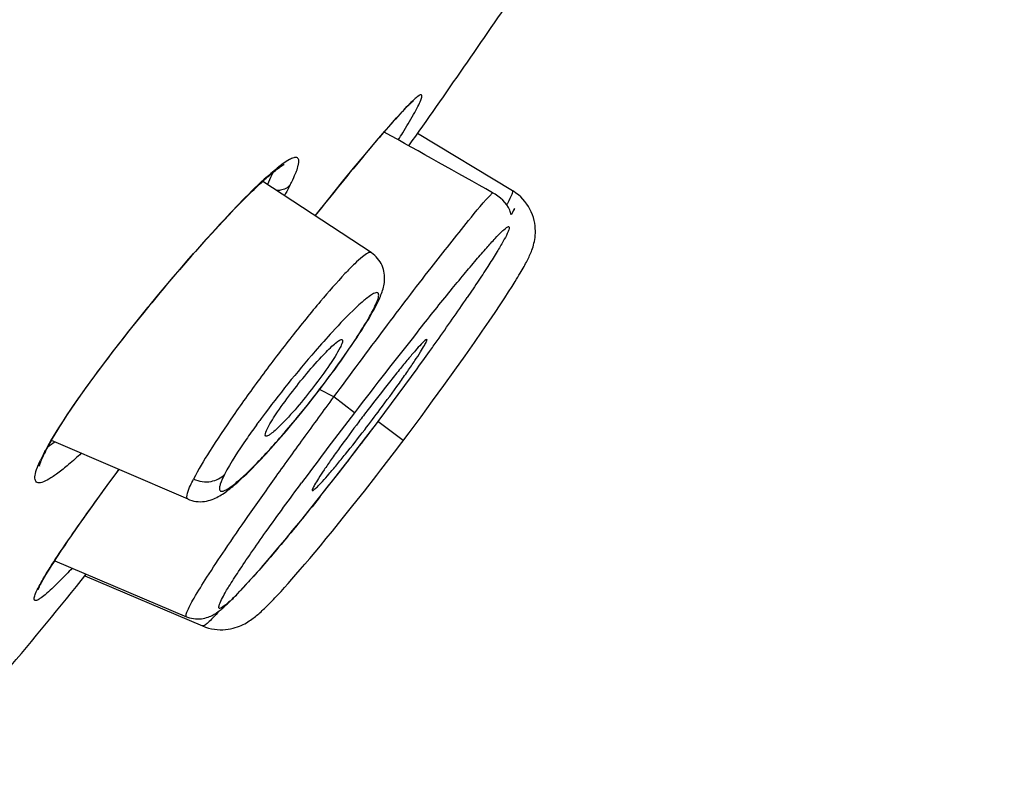
# Model space of a CAD drawing. Units: millimetres. Extents: x 0 to 1189, y 0 to 841.
# Drawn here: x 728 to 734, y 746 to 750 of the extents above; entities that cross this region are included whole.
import ezdxf

# ---------------------------------------------------------------- set-up
doc = ezdxf.new("R2010")
doc.units = ezdxf.units.MM
doc.header["$LTSCALE"] = 65.395
doc.layers.get('0').update_dxf_attribs({"linetype": 'CONTINUOUS'})

msp = doc.modelspace()

# ---------------------------------------------------------------- linework, layer by layer
at = {"color": 7, "linetype": 'Continuous'}
for p, q in [((730.4729, 749.2047), (730.4821, 749.2146)), ((730.4821, 749.2146), (730.4908, 749.2238)), ((730.4295, 749.1569), (730.4413, 749.1701)), ((730.4413, 749.1701), (730.4524, 749.1824)), ((730.4524, 749.1824), (730.463, 749.1939)), ((730.463, 749.1939), (730.4729, 749.2047)), ((730.3684, 749.0868), (730.3903, 749.1122)), ((730.3903, 749.1122), (730.4107, 749.1355)), ((730.4107, 749.1355), (730.4295, 749.1569)), ((730.3107, 749.019), (730.3448, 749.0593)), ((730.3448, 749.0593), (730.3684, 749.0868)), ((731.0732, 748.7922), (730.5641, 749.0981)), ((730.2734, 748.9745), (730.3107, 749.019)), ((730.2221, 748.9126), (730.2734, 748.9745)), ((730.1651, 748.8432), (730.2221, 748.9126)), ((730.089, 748.7496), (730.1651, 748.8432)), ((730.3161, 748.4607), (729.735, 748.8424)), ((729.609, 748.7196), (729.6337, 748.7447)), ((730.0153, 748.6582), (730.089, 748.7496)), ((729.5554, 748.6639), (729.5829, 748.6927)), ((729.5829, 748.6927), (729.609, 748.7196)), ((731.0841, 748.6978), (731.0661, 748.6625)), ((731.0847, 748.6884), (731.0841, 748.6978)), ((729.4966, 748.601), (729.5266, 748.6334)), ((729.5266, 748.6334), (729.5554, 748.6639)), ((729.4653, 748.567), (729.4966, 748.601)), ((729.3995, 748.494), (729.433, 748.5313)), ((729.433, 748.5313), (729.4653, 748.567)), ((729.365, 748.455), (729.3995, 748.494)), ((729.3295, 748.4145), (729.365, 748.455)), ((729.2557, 748.3288), (729.2931, 748.3724)), ((729.2931, 748.3724), (729.3295, 748.4145)), ((729.2176, 748.2837), (729.2557, 748.3288)), ((729.1787, 748.2373), (729.2176, 748.2837)), ((731.0527, 748.2507), (731.0712, 748.2797)), ((731.0712, 748.2797), (731.0874, 748.3056)), ((729.1392, 748.1895), (729.1787, 748.2373)), ((731.0075, 748.1814), (731.0316, 748.2181)), ((731.0316, 748.2181), (731.0527, 748.2507)), ((729.0992, 748.1405), (729.1392, 748.1895)), ((730.341, 748.1736), (730.3438, 748.1791)), ((730.3438, 748.179), (730.3499, 748.1914)), ((730.9798, 748.1399), (731.0075, 748.1814)), ((729.0588, 748.0904), (729.0992, 748.1405)), ((730.9481, 748.0928), (730.9798, 748.1399)), ((729.018, 748.0392), (729.0588, 748.0904)), ((730.5636, 748.0351), (730.5766, 748.0515)), ((730.9117, 748.0397), (730.9481, 748.0928)), ((728.9768, 747.9868), (729.018, 748.0392)), ((730.8691, 747.9781), (730.9117, 748.0397)), ((728.9354, 747.9333), (728.9768, 747.9868)), ((730.8197, 747.9077), (730.8691, 747.9781)), ((728.8938, 747.8787), (728.9354, 747.9333)), ((730.153, 747.879), (730.1828, 747.9213)), ((730.1828, 747.9213), (730.1974, 747.9423)), ((730.7645, 747.8301), (730.8197, 747.9077)), ((730.7061, 747.7488), (730.7645, 747.8301)), ((730.6456, 747.6657), (730.7061, 747.7488)), ((729.982, 747.6523), (730.0131, 747.6919)), ((730.0131, 747.6919), (730.0445, 747.7324)), ((730.1164, 747.6871), (730.0397, 747.7262)), ((730.2268, 747.6026), (730.1164, 747.6871)), ((729.9512, 747.6138), (729.982, 747.6523)), ((730.5832, 747.5811), (730.6456, 747.6657)), ((729.9208, 747.5765), (729.9512, 747.6138)), ((730.5196, 747.4956), (730.5832, 747.5811)), ((729.891, 747.5405), (729.9208, 747.5765)), ((730.2882, 747.4693), (730.3445, 747.5438)), ((730.4875, 747.4529), (730.3526, 747.5546)), ((729.8195, 747.4569), (729.8334, 747.4729)), ((730.4407, 747.3911), (730.5196, 747.4956)), ((728.572, 747.3966), (728.5852, 747.4216)), ((728.5852, 747.4216), (728.5963, 747.4417)), ((729.3356, 747.1391), (728.6035, 747.4543)), ((728.569, 747.3908), (728.572, 747.3965)), ((730.1439, 747.2819), (730.2035, 747.3587)), ((728.9115, 747.2246), (728.9657, 747.2984)), ((730.0878, 747.2102), (730.1439, 747.2819)), ((730.2797, 747.1823), (730.3457, 747.2671)), ((728.8525, 747.1434), (728.9115, 747.2246)), ((730.0349, 747.1435), (730.0878, 747.2102)), ((730.2184, 747.1044), (730.2797, 747.1823)), ((728.8123, 747.0875), (728.8525, 747.1434)), ((729.9853, 747.0814), (730.0349, 747.1435)), ((730.0417, 747.1522), (730.0369, 747.1462)), ((730.1614, 747.0331), (730.2184, 747.1044)), ((728.7754, 747.0356), (728.8123, 747.0875)), ((729.9388, 747.024), (729.9853, 747.0814)), ((728.7416, 746.9876), (728.7754, 747.0356)), ((729.8953, 746.9708), (729.9388, 747.024)), ((730.1087, 746.9678), (730.1614, 747.0331)), ((728.7109, 746.9434), (728.7416, 746.9876)), ((729.8548, 746.9218), (729.8953, 746.9708)), ((730.0758, 746.9277), (730.1087, 746.9678)), ((728.6743, 746.8898), (728.692, 746.9158)), ((728.692, 746.9158), (728.7109, 746.9434)), ((729.817, 746.8767), (729.8548, 746.9218)), ((730.0448, 746.89), (730.0758, 746.9277)), ((728.6284, 746.8208), (728.6425, 746.8423)), ((728.6425, 746.8423), (728.6578, 746.8653)), ((728.6578, 746.8653), (728.6743, 746.8898)), ((729.782, 746.8353), (729.817, 746.8767)), ((729.9876, 746.8216), (730.0154, 746.8546)), ((730.0154, 746.8546), (730.0448, 746.89)), ((728.6035, 746.7819), (728.6154, 746.8006)), ((728.6154, 746.8006), (728.6284, 746.8208)), ((728.6208, 746.809), (729.3266, 746.5094)), ((729.7291, 746.7739), (729.7494, 746.7974)), ((729.7494, 746.7974), (729.782, 746.8353)), ((729.9366, 746.7618), (729.9613, 746.7906)), ((729.9613, 746.7906), (729.9876, 746.8216)), ((728.5828, 746.7487), (728.5926, 746.7646)), ((728.5926, 746.7646), (728.6035, 746.7819)), ((729.6914, 746.7312), (729.7098, 746.7519)), ((729.7098, 746.7519), (729.7291, 746.7739)), ((729.8914, 746.7099), (729.9133, 746.7349)), ((729.9133, 746.7349), (729.9366, 746.7618)), ((728.782, 746.7275), (729.4129, 746.4597)), ((729.642, 746.6766), (729.6576, 746.6936)), ((729.6576, 746.6936), (729.6741, 746.7118)), ((729.6741, 746.7118), (729.6914, 746.7312)), ((729.8515, 746.6652), (729.8708, 746.6867)), ((729.8708, 746.6867), (729.8914, 746.7099)), ((729.6134, 746.6459), (729.6273, 746.6607)), ((729.6273, 746.6607), (729.642, 746.6766)), ((729.8162, 746.6268), (729.8333, 746.6452)), ((729.8333, 746.6452), (729.8515, 746.6652))]:
    msp.add_line(p, q, dxfattribs=at)
for points in [[(730.4908, 749.2238), (730.4988, 749.2321), (730.5026, 749.2361), (730.5063, 749.2398), (730.5098, 749.2433), (730.5131, 749.2466), (730.5163, 749.2498), (730.5193, 749.2527), (730.5222, 749.2555), (730.525, 749.2581), (730.5275, 749.2605), (730.5299, 749.2628), (730.5322, 749.2648), (730.5343, 749.2667), (730.5362, 749.2684), (730.5379, 749.2699), (730.5395, 749.2712), (730.5408, 749.2723), (730.542, 749.2733), (730.5427, 749.2738)], [(729.6337, 748.7447), (729.657, 748.7679), (729.6681, 748.7789), (729.6789, 748.7894), (729.6893, 748.7995), (729.6994, 748.8092), (729.7092, 748.8185), (729.7187, 748.8274), (729.7279, 748.8359), (729.7368, 748.844), (729.7453, 748.8518), (729.7536, 748.8592), (729.7616, 748.8662), (729.7693, 748.8729), (729.7767, 748.8792), (729.7838, 748.8852), (729.7906, 748.8908), (729.7971, 748.8961), (729.8033, 748.901), (729.8091, 748.9056), (729.8147, 748.9098), (729.8199, 748.9137), (729.8248, 748.9172), (729.8293, 748.9204), (729.8335, 748.9232), (729.8373, 748.9257), (729.8407, 748.9278), (729.8436, 748.9296), (729.8462, 748.931), (729.8482, 748.9321), (729.8497, 748.9329), (729.8504, 748.9332)], [(731.0874, 748.3056), (731.0947, 748.3175), (731.1016, 748.3287), (731.108, 748.3395), (731.1141, 748.3496), (731.1198, 748.3593), (731.1252, 748.3685), (731.1302, 748.3774), (731.135, 748.3858), (731.1395, 748.3939), (731.1437, 748.4016), (731.1477, 748.4091), (731.1515, 748.4164), (731.1551, 748.4235), (731.1586, 748.4306), (731.162, 748.4376), (731.1653, 748.4446), (731.1684, 748.4517), (731.1715, 748.459), (731.1746, 748.4666), (731.1776, 748.4744), (731.1805, 748.4826), (731.1833, 748.4914), (731.186, 748.5007), (731.1885, 748.5104), (731.1907, 748.5204), (731.1926, 748.531), (731.1942, 748.542), (731.1953, 748.5533), (731.1959, 748.565), (731.196, 748.5774), (731.1955, 748.5905), (731.1943, 748.6043), (731.1922, 748.6185), (731.1891, 748.6333), (731.1851, 748.6484), (731.18, 748.6635), (731.1739, 748.6784), (731.1668, 748.693), (731.1587, 748.7073), (731.1497, 748.7211), (731.1397, 748.7343), (731.1288, 748.7469), (731.1172, 748.7587), (731.1048, 748.7697), (731.0917, 748.7799), (731.078, 748.7892), (731.0732, 748.7922)], [(730.3656, 748.2258), (730.3688, 748.234), (730.3719, 748.242), (730.3747, 748.2501), (730.3774, 748.2581), (730.3798, 748.2663), (730.3819, 748.2746), (730.3838, 748.283), (730.3855, 748.2918), (730.3868, 748.3008), (730.3877, 748.3101), (730.3881, 748.3197), (730.3881, 748.3296), (730.3875, 748.3397), (730.3863, 748.35), (730.3843, 748.3605), (730.3817, 748.3709), (730.3784, 748.3813), (730.3743, 748.3915), (730.3695, 748.4016), (730.364, 748.4112), (730.3578, 748.4206), (730.351, 748.4295), (730.3435, 748.4379), (730.3354, 748.4457), (730.3268, 748.453), (730.3177, 748.4596), (730.3161, 748.4607)], [(730.3499, 748.1914), (730.3542, 748.2003), (730.3583, 748.209), (730.362, 748.2175), (730.3656, 748.2258)], [(730.2897, 748.0836), (730.3011, 748.1025), (730.312, 748.1209), (730.3222, 748.1389), (730.3319, 748.1564), (730.341, 748.1736)], [(730.1974, 747.9423), (730.2117, 747.9632), (730.2256, 747.9839), (730.2393, 748.0044), (730.2526, 748.0247), (730.2654, 748.0447), (730.2778, 748.0643), (730.2897, 748.0836)], [(728.5963, 747.4417), (728.6088, 747.4635), (728.6226, 747.4868), (728.6376, 747.5114), (728.654, 747.5375), (728.6713, 747.5645), (728.6895, 747.5923), (728.7087, 747.621), (728.7284, 747.65), (728.7486, 747.6791), (728.7691, 747.7083), (728.7898, 747.7374), (728.8106, 747.7662), (728.8313, 747.7947), (728.8522, 747.823), (728.873, 747.851), (728.8938, 747.8787)], [(730.0445, 747.7324), (730.0602, 747.753), (730.0758, 747.7737), (730.0914, 747.7946), (730.107, 747.8156), (730.1225, 747.8367), (730.1378, 747.8579), (730.153, 747.879)], [(729.8334, 747.4729), (729.8475, 747.4892), (729.8618, 747.5059), (729.891, 747.5405)], [(729.6012, 747.2305), (729.6104, 747.2388), (729.6198, 747.2474), (729.6294, 747.2564), (729.6394, 747.2658), (729.6495, 747.2757), (729.66, 747.2859), (729.6707, 747.2966), (729.6817, 747.3076), (729.693, 747.3191), (729.7045, 747.3311), (729.7163, 747.3434), (729.7284, 747.3562), (729.7407, 747.3693), (729.7533, 747.3829), (729.7661, 747.3969), (729.7791, 747.4113), (729.7923, 747.4261), (729.8058, 747.4413), (729.8195, 747.4569)], [(730.2035, 747.3587), (730.2241, 747.3854), (730.2882, 747.4693)], [(728.539, 747.3181), (728.539, 747.3167), (728.5389, 747.3156), (728.5391, 747.3166), (728.5395, 747.3184), (728.5401, 747.3209), (728.541, 747.3242), (728.5422, 747.3282), (728.5437, 747.3328), (728.5456, 747.338), (728.5478, 747.3438), (728.5503, 747.3502), (728.5533, 747.3572), (728.5566, 747.3648), (728.5604, 747.3729), (728.5645, 747.3815), (728.569, 747.3908)], [(730.3457, 747.2671), (730.3687, 747.2969), (730.4407, 747.3911)], [(729.5669, 747.2012), (729.5752, 747.208), (729.5836, 747.2152), (729.5923, 747.2227), (729.6012, 747.2305)], [(729.3356, 747.1391), (729.3434, 747.1359), (729.3546, 747.1323), (729.3661, 747.1294), (729.3777, 747.1274), (729.3894, 747.1262), (729.4009, 747.1258), (729.4123, 747.1263), (729.4235, 747.1274), (729.4343, 747.1292), (729.4446, 747.1315), (729.4544, 747.1343), (729.4638, 747.1375), (729.4727, 747.141), (729.4812, 747.1448), (729.4895, 747.1488), (729.4974, 747.153), (729.5052, 747.1574), (729.5128, 747.162), (729.5204, 747.1668), (729.5279, 747.1718), (729.5355, 747.1771), (729.5431, 747.1827), (729.5509, 747.1886), (729.5588, 747.1947), (729.5669, 747.2012)], [(728.5319, 746.6539), (728.5318, 746.6537), (728.532, 746.6543), (728.5323, 746.6551), (728.5327, 746.6562), (728.5333, 746.6577), (728.534, 746.6595), (728.5349, 746.6615), (728.5359, 746.6639), (728.5371, 746.6665), (728.5385, 746.6694), (728.54, 746.6726), (728.5417, 746.6761), (728.5436, 746.6799), (728.5457, 746.6839), (728.548, 746.6883), (728.5505, 746.6929), (728.5532, 746.6979), (728.5561, 746.7031), (728.5592, 746.7087), (728.5626, 746.7145), (728.5661, 746.7207), (728.5699, 746.7272), (728.574, 746.734), (728.5783, 746.7412), (728.5828, 746.7487)], [(729.3266, 746.5094), (729.3316, 746.5074), (729.3422, 746.5037), (729.3531, 746.5009), (729.364, 746.4988), (729.3749, 746.4976), (729.3857, 746.4971), (729.3964, 746.4974), (729.4067, 746.4983), (729.4165, 746.4998), (729.4259, 746.5018), (729.4347, 746.5042), (729.4427, 746.5069), (729.4502, 746.5098), (729.4571, 746.5128), (729.4635, 746.5159), (729.4694, 746.519), (729.4749, 746.5222), (729.4802, 746.5253), (729.4851, 746.5285), (729.4898, 746.5317), (729.4945, 746.535), (729.499, 746.5382), (729.5034, 746.5416), (729.5078, 746.545), (729.5122, 746.5486), (729.5167, 746.5522), (729.5211, 746.5559), (729.5256, 746.5598), (729.5301, 746.5638), (729.5348, 746.5679), (729.5395, 746.5722), (729.5443, 746.5767), (729.5493, 746.5813), (729.5543, 746.5861), (729.5595, 746.5911), (729.5649, 746.5964), (729.5704, 746.6018), (729.576, 746.6074), (729.5818, 746.6132), (729.5878, 746.6193), (729.5939, 746.6256), (729.6002, 746.6321), (729.6134, 746.6459)], [(729.4129, 746.4597), (729.4293, 746.4534), (729.4448, 746.4486), (729.4605, 746.4448), (729.4762, 746.442), (729.4917, 746.4403), (729.5069, 746.4395), (729.5217, 746.4396), (729.5361, 746.4405), (729.5499, 746.4422), (729.5632, 746.4445), (729.576, 746.4473), (729.5881, 746.4507), (729.5995, 746.4544), (729.6104, 746.4585), (729.6206, 746.4628), (729.6302, 746.4673), (729.6392, 746.472), (729.6477, 746.4767), (729.6558, 746.4815), (729.6633, 746.4863), (729.6705, 746.4911), (729.6773, 746.4959), (729.6839, 746.5008), (729.6902, 746.5056), (729.6963, 746.5105), (729.7024, 746.5154), (729.7083, 746.5205), (729.7142, 746.5255), (729.7201, 746.5308), (729.7261, 746.5361), (729.7321, 746.5417), (729.7382, 746.5474), (729.7444, 746.5533), (729.7508, 746.5594), (729.7573, 746.5658), (729.764, 746.5724), (729.7708, 746.5793), (729.7778, 746.5865), (729.7851, 746.5939), (729.7925, 746.6017), (729.8002, 746.6097), (729.8162, 746.6268)]]:
    msp.add_lwpolyline(points, dxfattribs=at)
for centre, radius, start, end in [((2065.9717, 84.2169), 1509.1036, 151.984165, 154.0078346), ((684.912, 781.2528), 55.8396, 324.75932, 325.81538), ((573.7202, 468.4194), 321.449, 60.713231, 60.83196), ((730.4765, 748.0894), 1.0579, 128.8218, 130.0171), ((730.0305, 749.2653), 1.1517, 331.536, 332.2831), ((730.7205, 747.6761), 0.689, 128.9341, 131.0458), ((719.8945, 755.6469), 13.2198, 324.59685, 325.81767), ((730.2421, 748.2309), 0.1141, 319.1743, 332.9387), ((755.4523, 728.2953), 31.7665, 141.58135, 142.57006), ((716.5927, 757.9715), 17.2578, 324.41848, 324.65665), ((715.0092, 759.1084), 19.2071, 322.97931, 324.40878), ((733.684, 744.6477), 4.9202, 143.4496, 143.7772), ((753.1516, 730.0358), 28.8814, 142.53783, 143.47106), ((739.0418, 740.9403), 11.0016, 142.83462, 143.04715), ((739.212, 740.8114), 11.2151, 142.6244, 142.83507), ((723.0666, 753.0678), 9.1065, 322.40051, 323.25278), ((733.4872, 744.7919), 4.6762, 143.7774, 144.0651), ((714.3703, 759.5667), 19.9931, 322.5357, 323.0331), ((729.9828, 746.6399), 1.6043, 149.6112, 151.8151), ((729.3443, 746.9764), 0.8825, 152.959, 155.085), ((729.6085, 746.8419), 1.179, 151.8721, 152.9735), ((715.6558, 758.5788), 18.3718, 321.54029, 322.54256), ((700.7161, 769.3689), 36.0602, 318.97817, 321.12587)]:
    msp.add_arc(centre, radius, start, end, dxfattribs=at)
for points, knots in [([(730.5433, 749.2002), (730.5515, 749.2148), (730.5653, 749.2401), (730.5794, 749.2697), (730.5861, 749.2878), (730.5881, 749.2964), (730.5887, 749.303), (730.5826, 749.3088), (730.5676, 749.2985), (730.5484, 749.2837), (730.518, 749.254), (730.4961, 749.231), (730.4835, 749.2175)], [0, 0, 0, 0, 0.198628, 0.340506, 0.38994, 0.425324, 0.447896, 0.462712, 0.513204, 0.618447, 0.781116, 1, 1, 1, 1]), ([(730.4835, 749.2175), (730.416, 749.1449), (730.2589, 748.9594), (730.1056, 748.7711), (730.0156, 748.659)], [0, 0, 0, 0, 0.408133, 1, 1, 1, 1]), ([(730.4616, 749.0645), (730.4697, 749.0774), (730.4976, 749.1222), (730.5249, 749.1674), (730.5433, 749.2002)], [0, 0, 0, 0, 0.288189, 1, 1, 1, 1]), ([(729.928, 748.9574), (729.9268, 748.9628), (729.9182, 748.9732), (729.8977, 748.9687), (729.862, 748.952), (729.8339, 748.9302), (729.8133, 748.9136)], [0, 0, 0, 0, 0.120139, 0.237954, 0.420138, 1, 1, 1, 1]), ([(729.926, 748.9285), (729.9266, 748.9314), (729.9286, 748.9409), (729.9294, 748.9509), (729.928, 748.9574)], [0, 0, 0, 0, 0.307772, 1, 1, 1, 1]), ([(729.7962, 748.8996), (729.7003, 748.8192), (729.4924, 748.603), (729.175, 748.2413), (728.8633, 747.8469), (728.6729, 747.5779), (728.599, 747.4515)], [0, 0, 0, 0, 0.199324, 0.476272, 0.766745, 1, 1, 1, 1]), ([(729.9111, 748.8851), (729.9128, 748.8892), (729.9185, 748.9034), (729.9235, 748.9179), (729.926, 748.9285)], [0, 0, 0, 0, 0.287714, 1, 1, 1, 1]), ([(729.7874, 748.8882), (729.7859, 748.8837), (729.7783, 748.8624), (729.7689, 748.8418), (729.7611, 748.8258)], [0, 0, 0, 0, 0.213389, 1, 1, 1, 1]), ([(729.8825, 748.8231), (729.8852, 748.8286), (729.8952, 748.8491), (729.9048, 748.8698), (729.9111, 748.8851)], [0, 0, 0, 0, 0.270295, 1, 1, 1, 1]), ([(729.8825, 748.8232), (729.8697, 748.8081), (729.8429, 748.7946), (729.816, 748.7935), (729.8087, 748.7939)], [0, 0, 0, 0, 0.731329, 1, 1, 1, 1]), ([(729.8825, 748.8232), (729.8802, 748.8187), (729.8703, 748.7995), (729.86, 748.7806), (729.8519, 748.7662)], [0, 0, 0, 0, 0.233939, 1, 1, 1, 1]), ([(731.05, 748.7296), (731.0577, 748.7442), (731.0672, 748.7638), (731.0745, 748.7834), (731.0748, 748.7912), (731.0732, 748.7922)], [0, 0, 0, 0, 0.726971, 0.915656, 1, 1, 1, 1]), ([(730.1164, 747.6871), (730.2066, 747.8097), (730.3792, 748.0416), (730.6187, 748.3572), (730.8107, 748.6003), (730.9208, 748.7343), (730.9666, 748.7817)], [0, 0, 0, 0, 0.329437, 0.625362, 0.857222, 1, 1, 1, 1]), ([(731.0661, 748.6625), (731.0648, 748.6711), (731.0493, 748.7218), (731.0051, 748.7601), (730.9669, 748.7815)], [0, 0, 0, 0, 0.165457, 1, 1, 1, 1]), ([(730.5766, 748.0515), (730.6312, 748.1202), (730.7099, 748.2183), (730.8112, 748.3414), (730.8755, 748.418), (730.9314, 748.4825), (730.976, 748.5323), (731.0136, 748.5706), (731.033, 748.5889), (731.0561, 748.6048), (731.0565, 748.5879), (731.0515, 748.5771), (731.0417, 748.5536), (731.021, 748.5165), (730.9881, 748.4605), (730.9444, 748.3911), (730.891, 748.3091), (730.8517, 748.2507), (730.8306, 748.2196)], [0, 0, 0, 0, 0.22407, 0.321676, 0.407503, 0.480126, 0.538456, 0.58176, 0.609406, 0.621521, 0.630481, 0.64046, 0.654429, 0.694349, 0.749828, 0.820058, 0.903944, 1, 1, 1, 1]), ([(730.3161, 748.4607), (730.3113, 748.4638), (730.2914, 748.4559), (730.2649, 748.4351), (730.2228, 748.3971), (730.1475, 748.319), (730.0339, 748.1888), (729.8853, 748.0052), (729.7289, 747.8002), (729.5815, 747.5952), (729.4592, 747.412), (729.3907, 747.2976), (729.3648, 747.247)], [0, 0, 0, 0, 0.010958, 0.033976, 0.069835, 0.117817, 0.24499, 0.402527, 0.574406, 0.742934, 0.890171, 1, 1, 1, 1]), ([(730.353, 748.2136), (730.3544, 748.2183), (730.3564, 748.2264), (730.3571, 748.2371), (730.3533, 748.2451), (730.3446, 748.2468), (730.3344, 748.2435), (730.3141, 748.233), (730.2987, 748.2211), (730.2875, 748.212)], [0, 0, 0, 0, 0.137566, 0.232834, 0.297833, 0.363142, 0.458725, 0.595716, 1, 1, 1, 1]), ([(730.3285, 748.1563), (730.3313, 748.1618), (730.3404, 748.1805), (730.3488, 748.1996), (730.353, 748.2136)], [0, 0, 0, 0, 0.297034, 1, 1, 1, 1]), ([(730.268, 748.1957), (730.2565, 748.1857), (730.2009, 748.1348), (730.149, 748.0801), (730.1084, 748.0359)], [0, 0, 0, 0, 0.20245, 1, 1, 1, 1]), ([(730.1893, 747.9322), (730.2001, 747.9479), (730.2385, 748.0044), (730.2753, 748.0619), (730.3, 748.1044)], [0, 0, 0, 0, 0.279689, 1, 1, 1, 1]), ([(730.3, 748.1044), (730.3027, 748.109), (730.3125, 748.1262), (730.322, 748.1435), (730.3285, 748.1563)], [0, 0, 0, 0, 0.271851, 1, 1, 1, 1]), ([(730.1084, 748.0359), (730.0772, 748.0019), (729.9459, 747.854), (729.8218, 747.6997), (729.7315, 747.5778)], [0, 0, 0, 0, 0.233154, 1, 1, 1, 1]), ([(730.1494, 747.9512), (730.1332, 747.9194), (730.0871, 747.8484), (729.9821, 747.705), (729.891, 747.5947), (729.8242, 747.5292)], [0, 0, 0, 0, 0.200212, 0.474302, 1, 1, 1, 1]), ([(730.0744, 747.9275), (730.0847, 747.9382), (730.1031, 747.9565), (730.129, 747.9791), (730.1456, 747.9914), (730.1579, 747.9963), (730.1608, 747.9944)], [0, 0, 0, 0, 0.401053, 0.706378, 0.905126, 1, 1, 1, 1]), ([(730.1608, 747.9944), (730.1646, 747.9919), (730.1601, 747.972), (730.1543, 747.9607), (730.1494, 747.9512)], [0, 0, 0, 0, 0.296565, 1, 1, 1, 1]), ([(730.6144, 747.9945), (730.611, 747.9962), (730.5988, 747.9828), (730.5802, 747.9669), (730.5493, 747.931), (730.5107, 747.8861), (730.4644, 747.8295), (730.3927, 747.7401), (730.3374, 747.6688), (730.2996, 747.6194)], [0, 0, 0, 0, 0.022856, 0.081629, 0.174714, 0.298578, 0.448833, 0.61994, 1, 1, 1, 1]), ([(730.3634, 747.6195), (730.3985, 747.6665), (730.4486, 747.7349), (730.5104, 747.8225), (730.5486, 747.8783), (730.5779, 747.9231), (730.6009, 747.96), (730.6095, 747.9778), (730.617, 747.9931), (730.6144, 747.9945)], [0, 0, 0, 0, 0.388732, 0.561414, 0.711653, 0.834161, 0.924634, 0.980078, 1, 1, 1, 1]), ([(729.7621, 747.5208), (729.7774, 747.5508), (729.8209, 747.6178), (729.9223, 747.7557), (730.0105, 747.8619), (730.0744, 747.9275)], [0, 0, 0, 0, 0.196382, 0.465186, 1, 1, 1, 1]), ([(729.8258, 747.4656), (729.8579, 747.5023), (729.9852, 747.653), (730.1049, 747.81), (730.1893, 747.9322)], [0, 0, 0, 0, 0.247091, 1, 1, 1, 1]), ([(729.3266, 746.5094), (729.3239, 746.5106), (729.3239, 746.5234), (729.3318, 746.5406), (729.3463, 746.5721), (729.3809, 746.6329), (729.4437, 746.7339), (729.5404, 746.8794), (729.6613, 747.0549), (729.8013, 747.2532), (729.955, 747.4666), (730.0618, 747.6127), (730.1164, 747.6871)], [0, 0, 0, 0, 0.006119, 0.020445, 0.044065, 0.076934, 0.169249, 0.29383, 0.445566, 0.618397, 0.805547, 1, 1, 1, 1]), ([(729.701, 747.5362), (729.6825, 747.5107), (729.6221, 747.4251), (729.5638, 747.3375), (729.5306, 747.2722)], [0, 0, 0, 0, 0.300697, 1, 1, 1, 1]), ([(729.8242, 747.5292), (729.8092, 747.5146), (729.7889, 747.4956), (729.7647, 747.4793), (729.7547, 747.4758), (729.7517, 747.477)], [0, 0, 0, 0, 0.691968, 0.893447, 1, 1, 1, 1]), ([(730.2501, 747.554), (730.2152, 747.5076), (730.1653, 747.4403), (730.1037, 747.3541), (730.0657, 747.2993), (730.0364, 747.2552), (730.0138, 747.219), (730.005, 747.2015), (729.998, 747.1863), (730.0007, 747.1849)], [0, 0, 0, 0, 0.389366, 0.562021, 0.712142, 0.834449, 0.924671, 0.979932, 1, 1, 1, 1]), ([(729.7517, 747.477), (729.7476, 747.4788), (729.7504, 747.5001), (729.7571, 747.511), (729.7621, 747.5208)], [0, 0, 0, 0, 0.287768, 1, 1, 1, 1]), ([(730.0007, 747.1849), (730.0036, 747.1834), (730.0147, 747.194), (730.0313, 747.2079), (730.0586, 747.238), (730.0926, 747.2765), (730.1336, 747.3253), (730.1979, 747.4041), (730.2475, 747.4674), (730.2816, 747.5116)], [0, 0, 0, 0, 0.023061, 0.080634, 0.171824, 0.293478, 0.441981, 0.612813, 1, 1, 1, 1]), ([(729.5306, 747.2722), (729.522, 747.2551), (729.5107, 747.232), (729.5035, 747.2036), (729.5025, 747.1899), (729.5096, 747.1806), (729.5222, 747.1815), (729.5367, 747.1876), (729.5558, 747.1991), (729.5788, 747.216), (729.6176, 747.2481), (729.6733, 747.3006), (729.7471, 747.3771), (729.7987, 747.4345), (729.8258, 747.4656)], [0, 0, 0, 0, 0.108782, 0.144286, 0.167819, 0.183965, 0.203289, 0.233018, 0.275021, 0.329308, 0.395435, 0.560849, 0.765136, 1, 1, 1, 1]), ([(728.7634, 747.3853), (728.7412, 747.3646), (728.6999, 747.3275), (728.6421, 747.2807), (728.5937, 747.2477), (728.5583, 747.2298), (728.5269, 747.2235), (728.5106, 747.2474), (728.5181, 747.2812), (728.5261, 747.3061), (728.5322, 747.3212)], [0, 0, 0, 0, 0.234385, 0.427715, 0.577028, 0.681179, 0.744653, 0.794079, 0.874324, 1, 1, 1, 1]), ([(728.559, 746.7116), (728.6076, 746.7944), (728.7416, 746.9914), (728.8809, 747.1841), (728.9651, 747.2982)], [0, 0, 0, 0, 0.403872, 1, 1, 1, 1]), ([(729.3648, 747.247), (729.3936, 747.2342), (729.4553, 747.2244), (729.512, 747.2525), (729.5306, 747.2722)], [0, 0, 0, 0, 0.537003, 1, 1, 1, 1]), ([(729.3356, 747.1391), (729.3258, 747.1433), (729.3378, 747.1966), (729.3523, 747.2224), (729.3648, 747.2469)], [0, 0, 0, 0, 0.279167, 1, 1, 1, 1]), ([(730.0369, 747.1462), (729.9701, 747.0622), (729.8739, 746.9435), (729.7488, 746.7966), (729.6733, 746.7105), (729.6051, 746.6385), (729.5628, 746.5936), (729.4816, 746.5287), (729.5237, 746.6231), (729.5571, 746.6752), (729.6104, 746.7596), (729.6758, 746.855), (729.7879, 747.0148), (729.8791, 747.1396), (729.9438, 747.2269)], [0, 0, 0, 0, 0.200051, 0.285274, 0.358095, 0.416932, 0.460312, 0.497939, 0.535012, 0.578495, 0.637779, 0.711357, 0.797611, 1, 1, 1, 1]), ([(728.7139, 746.7688), (728.7038, 746.758), (728.6681, 746.7206), (728.6317, 746.6839), (728.6048, 746.6588)], [0, 0, 0, 0, 0.287622, 1, 1, 1, 1]), ([(728.6048, 746.6588), (728.5931, 746.6479), (728.5731, 746.6293), (728.5448, 746.6087), (728.5276, 746.5957), (728.5092, 746.5953), (728.5106, 746.6153), (728.5251, 746.6511), (728.544, 746.686), (728.559, 746.7116)], [0, 0, 0, 0, 0.199187, 0.343358, 0.43302, 0.476542, 0.528034, 0.629894, 1, 1, 1, 1]), ([(729.5017, 746.5396), (729.4906, 746.5272), (729.4712, 746.5062), (729.4446, 746.4795), (729.4278, 746.4656), (729.4162, 746.4583), (729.4129, 746.4597)], [0, 0, 0, 0, 0.413404, 0.718017, 0.911541, 1, 1, 1, 1])]:
    msp.add_open_spline(points, degree=3, knots=knots, dxfattribs=at)
for points in [[(728.6223, 747.4456), (728.6097, 747.4362), (728.5967, 747.427), (728.5835, 747.4184)], [(728.572, 747.3965), (728.5684, 747.3896), (728.5638, 747.3831), (728.5583, 747.3776)], [(728.5322, 747.3212), (728.5359, 747.3303), (728.5398, 747.3393), (728.544, 747.3482)]]:
    msp.add_open_spline(points, degree=3, dxfattribs=at)

doc.saveas('drawing.dxf')
